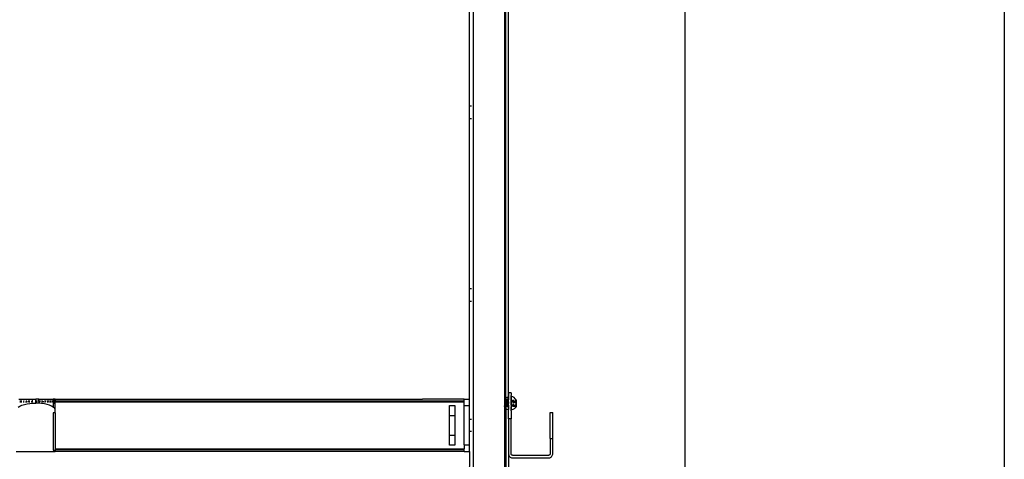
# Model space of a CAD drawing. Units: millimetres. Extents: x -5011 to 3411, y -4577 to 4122.
# Drawn here: x 2656 to 3411, y -2393 to -2056 of the extents above; entities that cross this region are included whole.
import ezdxf

# ---------------------------------------------------------------- set-up
doc = ezdxf.new("R2010")
doc.units = ezdxf.units.MM
doc.dimstyles.get("Standard").update_dxf_attribs({"dimtxt": 30, "dimasz": 0.18, "dimexe": 0.18, "dimexo": 0.0625, "dimgap": 0.09, "dimtad": 0, "dimtih": 1, "dimtoh": 1, "dimdec": 0, "dimzin": 0, "dimdsep": 46, "dimtxsty": 'Standard', "dimcen": 0.09, "dimadec": 0, "dimazin": 0, "dimtfac": 1, "dimtdec": 4, "dimtofl": 0, "dimtmove": 0, "dimatfit": 3, "dimfxl": 1, "dimtolj": 1, "dimtzin": 0, "dimarcsym": 0})

# ---------------------------------------------------------------- blocks, each defined once
blk = doc.blocks.new('*D18')
at = {"color": 0, "lineweight": -2}
for p, q in [((3057.35, -1064.75), (3166.65, -1064.75)), ((3166.47, -1064.93), (3166.47, -1950.65)), ((3166.47, -2866.54), (3166.47, -1980.83)), ((3062.56, -2866.72), (3166.65, -2866.72))]:
    blk.add_line(p, q, dxfattribs=at)
at = {"color": 0}
for points in [[(3166.5, -1064.93), (3166.44, -1064.93), (3166.47, -1064.75)], [(3166.44, -2866.54), (3166.5, -2866.54), (3166.47, -2866.72)]]:
    blk.add_solid(points, dxfattribs=at)
at = {"layer": 'Defpoints', "color": 0}
for p in [(3057.29, -1064.75), (3062.5, -2866.72), (3166.47, -2866.72)]:
    blk.add_point(p, dxfattribs=at)
at = {"color": 0, "insert": (3166.47, -1965.74), "char_height": 30, "attachment_point": 5}
blk.add_mtext('\\A1;\\A1;\\P', dxfattribs=at)

msp = doc.modelspace()

# ---------------------------------------------------------------- linework, layer by layer
for p, q in [((3003.93, -1065.41), (3003.93, -2734.41)), ((3027.93, -1065.41), (3027.99, -2347.44)), ((3028.92, -1065.41), (3028.68, -2347.98)), ((3030.93, -1065.41), (3030.68, -2347.98)), ((3000.97, -2122.41), (3000.93, -2047.41)), ((3000.97, -2122.41), (3001.26, -2122.41)), ((3000.97, -2132.41), (3000.97, -2122.41)), ((3001.5, -2122.41), (3001.81, -2122.41)), ((3002.17, -2122.41), (3002.57, -2122.41)), ((3001.26, -2132.41), (3000.97, -2132.41)), ((3000.97, -2262.41), (3000.97, -2132.41)), ((3001.81, -2132.41), (3001.5, -2132.41)), ((3002.57, -2132.41), (3002.17, -2132.41)), ((3000.97, -2262.41), (3001.26, -2262.41)), ((3000.97, -2272.41), (3000.97, -2262.41)), ((3001.5, -2262.41), (3001.81, -2262.41)), ((3002.17, -2262.41), (3002.57, -2262.41)), ((3000.93, -2347.41), (3000.97, -2272.41)), ((3001.26, -2272.41), (3000.97, -2272.41)), ((3001.81, -2272.41), (3001.5, -2272.41)), ((3002.57, -2272.41), (3002.17, -2272.41)), ((2655.43, -2347.41), (2668.43, -2347.41)), ((2665.93, -2348.61), (2665.93, -2347.66)), ((2668.43, -2348.61), (2668.43, -2347.41)), ((2670.93, -2347.41), (2668.43, -2347.41)), ((2670.93, -2348.61), (2670.93, -2347.41)), ((2670.93, -2347.41), (2681.43, -2347.41)), ((2681.66, -2347.43), (2681.43, -2347.41)), ((2681.43, -2347.41), (2681.43, -2348.69)), ((2681.66, -2347.43), (2681.8, -2347.41)), ((2681.79, -2347.45), (2681.66, -2347.43)), ((2681.79, -2347.45), (2681.88, -2347.47)), ((2683.43, -2347.41), (2681.8, -2347.41)), ((2681.93, -2347.48), (2681.88, -2347.47)), ((2682.05, -2347.51), (2681.93, -2347.48)), ((2682.05, -2347.51), (2682.1, -2347.53)), ((2682.17, -2347.56), (2682.1, -2347.53)), ((2682.21, -2347.57), (2682.17, -2347.56)), ((2682.27, -2347.6), (2682.21, -2347.57)), ((2682.29, -2347.61), (2682.27, -2347.6)), ((2682.29, -2347.61), (2682.34, -2347.63)), ((2682.34, -2347.63), (2682.4, -2347.67)), ((2682.4, -2347.67), (2964.93, -2347.41)), ((2682.4, -2347.67), (2682.48, -2347.72)), ((2682.48, -2347.72), (2682.58, -2347.78)), ((2682.58, -2347.78), (2682.6, -2347.8)), ((2682.64, -2347.83), (2682.6, -2347.8)), ((2682.64, -2347.83), (2682.7, -2347.88)), ((2682.8, -2347.96), (2682.7, -2347.88)), ((2682.88, -2348.03), (2682.8, -2347.96)), ((2682.91, -2348.07), (2682.88, -2348.03)), ((2682.93, -2348.09), (2682.91, -2348.07)), ((2683.43, -2347.41), (2683.28, -2348.64)), ((2683.43, -2347.41), (2964.93, -2347.41)), ((2996.93, -2347.41), (2964.93, -2347.41)), ((2996.93, -2347.41), (3000.93, -2347.41)), ((2996.93, -2348.62), (2996.93, -2347.41)), ((3000.93, -2352.41), (3000.93, -2347.41)), ((3027.96, -2347.42), (3027.93, -2347.48)), ((3027.93, -2347.51), (3027.93, -2347.48)), ((3027.96, -2347.42), (3027.99, -2347.44)), ((3027.99, -2348.03), (3027.96, -2348.43)), ((3028.08, -2347.42), (3027.99, -2347.44)), ((3027.99, -2347.44), (3028.02, -2347.58)), ((3028.05, -2347.82), (3027.99, -2348.03)), ((3028.05, -2347.51), (3028.02, -2347.58)), ((3028.02, -2347.58), (3028.03, -2347.65)), ((3028.03, -2347.65), (3028.02, -2347.72)), ((3028.02, -2347.72), (3028.05, -2347.82)), ((3028.08, -2347.42), (3028.05, -2347.51)), ((3028.05, -2347.82), (3028.08, -2348.16)), ((3028.12, -2347.44), (3028.08, -2347.42)), ((3028.15, -2347.58), (3028.12, -2347.44)), ((3028.18, -2347.82), (3028.15, -2347.58)), ((3028.15, -2347.58), (3028.2, -2347.6)), ((3028.21, -2348.16), (3028.18, -2347.82)), ((3028.3, -2347.78), (3028.2, -2347.6)), ((3028.4, -2347.96), (3028.3, -2347.78)), ((3028.34, -2348.2), (3028.37, -2348.04)), ((3028.37, -2348.04), (3028.4, -2347.96)), ((3028.4, -2347.96), (3028.43, -2347.98)), ((3028.49, -2347.96), (3028.43, -2347.98)), ((3028.43, -2347.98), (3028.46, -2348.09)), ((3028.46, -2348.09), (3028.49, -2348.29)), ((3028.57, -2347.96), (3028.49, -2347.96)), ((3028.65, -2347.96), (3028.57, -2347.96)), ((3028.59, -2348.2), (3028.62, -2348.04)), ((3028.62, -2348.04), (3028.65, -2347.96)), ((3028.76, -2347.78), (3028.65, -2347.96)), ((3028.65, -2347.96), (3028.68, -2347.98)), ((3028.68, -2347.98), (3028.71, -2348.09)), ((3028.71, -2348.09), (3028.74, -2348.29)), ((3028.87, -2347.6), (3028.76, -2347.78)), ((3028.83, -2348.43), (3028.87, -2348.03)), ((3028.93, -2347.51), (3028.87, -2347.6)), ((3028.87, -2348.03), (3028.9, -2347.72)), ((3028.9, -2347.72), (3028.93, -2347.62)), ((3028.93, -2348.26), (3028.9, -2347.72)), ((3028.93, -2345.66), (3029.29, -2345.66)), ((3028.93, -2345.66), (3028.93, -2347.06)), ((3028.96, -2347.42), (3028.93, -2347.06)), ((3028.93, -2347.48), (3028.96, -2347.42)), ((3028.93, -2347.51), (3028.93, -2347.48)), ((3028.93, -2347.62), (3028.93, -2347.51)), ((3028.99, -2348.03), (3028.93, -2348.26)), ((3028.96, -2347.42), (3028.99, -2347.44)), ((3029.08, -2347.42), (3028.99, -2347.44)), ((3028.99, -2347.44), (3029.02, -2347.58)), ((3029.05, -2347.82), (3028.99, -2348.03)), ((3029.05, -2347.51), (3029.02, -2347.58)), ((3029.02, -2347.58), (3029.03, -2347.65)), ((3029.03, -2347.65), (3029.02, -2347.72)), ((3029.02, -2347.72), (3029.05, -2347.82)), ((3029.08, -2347.42), (3029.05, -2347.51)), ((3029.05, -2347.82), (3029.08, -2348.16)), ((3029.12, -2347.44), (3029.08, -2347.42)), ((3029.15, -2347.58), (3029.12, -2347.44)), ((3029.18, -2347.82), (3029.15, -2347.58)), ((3029.15, -2347.58), (3029.2, -2347.6)), ((3029.21, -2348.16), (3029.18, -2347.82)), ((3029.29, -2347.75), (3029.2, -2347.6)), ((3029.69, -2345.66), (3030.93, -2345.66)), ((3029.76, -2347.78), (3029.69, -2347.89)), ((3029.69, -2348.03), (3029.71, -2348.09)), ((3029.71, -2348.09), (3029.74, -2348.29)), ((3029.87, -2347.6), (3029.76, -2347.78)), ((3029.83, -2348.43), (3029.87, -2348.03)), ((3029.93, -2347.51), (3029.87, -2347.6)), ((3029.87, -2348.03), (3029.9, -2347.72)), ((3029.9, -2347.72), (3029.93, -2347.51)), ((3029.93, -2347.51), (3029.96, -2347.42)), ((3029.96, -2347.42), (3029.99, -2347.44)), ((3029.99, -2348.03), (3029.96, -2348.43)), ((3030.08, -2347.42), (3029.99, -2347.44)), ((3029.99, -2347.44), (3030.02, -2347.58)), ((3030.05, -2347.82), (3029.99, -2348.03)), ((3030.05, -2347.51), (3030.02, -2347.58)), ((3030.02, -2347.58), (3030.03, -2347.65)), ((3030.03, -2347.65), (3030.02, -2347.72)), ((3030.02, -2347.72), (3030.05, -2347.82)), ((3030.08, -2347.42), (3030.05, -2347.51)), ((3030.05, -2347.82), (3030.08, -2348.16)), ((3030.12, -2347.44), (3030.08, -2347.42)), ((3030.15, -2347.58), (3030.12, -2347.44)), ((3030.18, -2347.82), (3030.15, -2347.58)), ((3030.15, -2347.58), (3030.2, -2347.6)), ((3030.21, -2348.16), (3030.18, -2347.82)), ((3030.3, -2347.78), (3030.2, -2347.6)), ((3030.4, -2347.96), (3030.3, -2347.78)), ((3030.34, -2348.2), (3030.37, -2348.04)), ((3030.37, -2348.04), (3030.4, -2347.96)), ((3030.4, -2347.96), (3030.43, -2347.98)), ((3030.49, -2347.96), (3030.43, -2347.98)), ((3030.43, -2347.98), (3030.46, -2348.09)), ((3030.46, -2348.09), (3030.49, -2348.29)), ((3030.57, -2347.96), (3030.49, -2347.96)), ((3030.65, -2347.96), (3030.57, -2347.96)), ((3030.59, -2348.2), (3030.62, -2348.04)), ((3030.62, -2348.04), (3030.65, -2347.96)), ((3030.76, -2347.78), (3030.65, -2347.96)), ((3030.65, -2347.96), (3030.68, -2347.98)), ((3030.68, -2347.98), (3030.71, -2348.09)), ((3030.71, -2348.09), (3030.74, -2348.29)), ((3030.87, -2347.6), (3030.76, -2347.78)), ((3030.83, -2348.43), (3030.87, -2348.03)), ((3030.93, -2347.58), (3030.87, -2347.6)), ((3030.87, -2347.6), (3030.9, -2347.72)), ((3030.87, -2348.03), (3030.9, -2347.72)), ((3030.93, -2347.62), (3030.9, -2347.72)), ((3030.9, -2347.72), (3030.93, -2347.94)), ((3032.93, -2342.41), (3030.93, -2342.41)), ((3030.93, -2342.41), (3030.93, -2345.66)), ((3030.93, -2345.66), (3030.93, -2347.58)), ((3030.93, -2347.58), (3030.93, -2347.62)), ((3030.93, -2349.33), (3030.93, -2347.94)), ((3032.93, -2342.41), (3032.93, -2344.59)), ((3032.98, -2345.2), (3032.93, -2344.59)), ((3032.94, -2345.24), (3032.93, -2345.29)), ((3032.93, -2345.29), (3032.93, -2348.83)), ((3032.98, -2345.2), (3032.94, -2345.24)), ((3033.02, -2345.19), (3032.98, -2345.2)), ((3033.05, -2345.2), (3033.02, -2345.19)), ((3034.21, -2345.56), (3033.05, -2345.2)), ((3033.05, -2349.09), (3033.05, -2345.31)), ((3035.27, -2346.15), (3034.21, -2345.56)), ((3036.19, -2346.95), (3035.27, -2346.15)), ((3036.93, -2347.93), (3036.19, -2346.95)), ((3036.93, -2348.19), (3036.93, -2347.93)), ((2654.97, -2353.52), (2656.23, -2352.74)), ((2656.23, -2352.74), (2657.83, -2352.04)), ((2656.27, -2349.41), (2657.83, -2349.41)), ((2656.28, -2348.61), (2657.83, -2348.61)), ((2657.83, -2349.01), (2656.28, -2349.01)), ((2657.83, -2352.04), (2659.72, -2351.45)), ((2658.84, -2349.41), (2659.67, -2349.41)), ((2659.66, -2349.01), (2659, -2349.01)), ((2659.15, -2348.61), (2659.65, -2348.61)), ((2659.72, -2351.45), (2661.81, -2350.98)), ((2660.68, -2349.41), (2661.73, -2349.41)), ((2661.71, -2349.01), (2660.87, -2349.01)), ((2661.06, -2348.61), (2661.69, -2348.61)), ((2661.81, -2350.98), (2664.03, -2350.66)), ((2662.06, -2349.01), (2663.91, -2349.01)), ((2662.51, -2348.61), (2663.88, -2348.61)), ((2663.1, -2349.41), (2663.94, -2349.41)), ((2664.03, -2350.66), (2666.26, -2350.47)), ((2664.82, -2349.41), (2666.2, -2349.41)), ((2664.91, -2349.01), (2665.93, -2349.01)), ((2665.32, -2348.61), (2665.93, -2348.61)), ((2665.93, -2348.61), (2666.15, -2348.61)), ((2665.93, -2349.01), (2665.93, -2348.61)), ((2665.93, -2349.01), (2666.18, -2349.01)), ((2666.26, -2350.47), (2668.43, -2350.41)), ((2668.43, -2348.61), (2669.84, -2348.61)), ((2668.43, -2349.01), (2668.43, -2348.61)), ((2668.43, -2349.41), (2668.43, -2349.01)), ((2669.53, -2349.01), (2668.43, -2349.01)), ((2668.43, -2349.41), (2669.22, -2349.41)), ((2668.43, -2350.41), (2668.43, -2349.41)), ((2670.61, -2350.47), (2668.43, -2350.41)), ((2672.84, -2350.66), (2670.61, -2350.47)), ((2670.67, -2349.41), (2671.46, -2349.41)), ((2670.93, -2349.01), (2670.69, -2349.01)), ((2670.71, -2348.61), (2670.93, -2348.61)), ((2670.93, -2348.61), (2672.1, -2348.61)), ((2670.93, -2349.01), (2670.93, -2348.61)), ((2672.09, -2349.01), (2670.93, -2349.01)), ((2675.05, -2350.98), (2672.84, -2350.66)), ((2672.93, -2349.41), (2674.18, -2349.41)), ((2673.96, -2349.01), (2672.96, -2349.01)), ((2672.98, -2348.61), (2673.74, -2348.61)), ((2674.13, -2349.01), (2674.77, -2349.01)), ((2677.15, -2351.45), (2675.05, -2350.98)), ((2675.14, -2349.41), (2676.02, -2349.41)), ((2676.26, -2349.01), (2675.16, -2349.01)), ((2675.18, -2348.61), (2676.51, -2348.61)), ((2679.04, -2352.04), (2677.15, -2351.45)), ((2677.2, -2349.41), (2678.1, -2349.41)), ((2678.29, -2349.01), (2677.21, -2349.01)), ((2677.22, -2348.61), (2678.48, -2348.61)), ((2679.04, -2348.61), (2680.58, -2348.61)), ((2679.04, -2349.01), (2680.59, -2349.01)), ((2679.04, -2349.41), (2680.6, -2349.41)), ((2680.64, -2352.74), (2679.04, -2352.04)), ((2681.83, -2353.48), (2680.64, -2352.74)), ((2681.15, -2349.01), (2681.45, -2349.02)), ((2681.36, -2349.41), (2681.83, -2349.38)), ((2681.45, -2349.02), (2681.43, -2348.69)), ((2681.45, -2349.02), (2681.49, -2349.02)), ((2681.45, -2349.02), (2681.52, -2349.03)), ((2681.49, -2349.02), (2681.55, -2349.03)), ((2681.52, -2349.03), (2681.49, -2349.02)), ((2681.55, -2349.03), (2681.52, -2349.03)), ((2681.54, -2348.61), (2682.71, -2348.61)), ((2681.55, -2349.03), (2681.61, -2349.06)), ((2681.61, -2349.06), (2681.66, -2349.09)), ((2681.64, -2349.08), (2681.61, -2349.06)), ((2681.66, -2349.09), (2681.64, -2349.08)), ((2681.66, -2349.09), (2681.71, -2349.13)), ((2681.71, -2349.13), (2681.74, -2349.15)), ((2681.76, -2349.18), (2681.71, -2349.13)), ((2681.74, -2349.15), (2681.76, -2349.18)), ((2681.76, -2349.18), (2681.78, -2349.21)), ((2681.78, -2349.21), (2681.8, -2349.24)), ((2681.81, -2349.28), (2681.78, -2349.21)), ((2681.8, -2349.24), (2681.81, -2349.28)), ((2681.82, -2349.31), (2681.8, -2349.24)), ((2681.81, -2349.28), (2681.82, -2349.31)), ((2681.83, -2349.35), (2681.81, -2349.28)), ((2681.82, -2349.31), (2681.83, -2349.35)), ((2681.83, -2349.38), (2681.82, -2349.31)), ((2681.83, -2349.35), (2681.83, -2349.38)), ((2681.83, -2349.41), (2681.83, -2349.35)), ((2681.83, -2349.38), (2681.83, -2349.41)), ((2681.83, -2349.38), (2682.15, -2349.41)), ((2681.83, -2349.41), (2682.15, -2349.41)), ((2681.83, -2349.41), (2681.83, -2350.39)), ((2681.83, -2350.39), (2682.73, -2350.39)), ((2681.83, -2350.39), (2681.83, -2353.48)), ((2681.89, -2353.52), (2681.83, -2353.48)), ((2682.77, -2354.33), (2681.89, -2353.52)), ((2682.15, -2349.41), (2682.72, -2349.41)), ((2682.71, -2348.31), (2682.54, -2348.46)), ((2683.27, -2355.16), (2682.77, -2354.33)), ((2683.05, -2348.24), (2682.95, -2348.11)), ((2683.04, -2350.39), (2683.43, -2350.39)), ((2683.15, -2348.38), (2683.05, -2348.24)), ((2683.11, -2349.41), (2683.43, -2349.41)), ((2683.18, -2348.45), (2683.15, -2348.38)), ((2683.17, -2348.61), (2683.28, -2348.64)), ((2683.21, -2348.51), (2683.18, -2348.45)), ((2683.21, -2348.51), (2683.23, -2348.55)), ((2683.26, -2348.61), (2683.23, -2348.55)), ((2683.28, -2348.64), (2683.26, -2348.61)), ((2683.43, -2355.96), (2683.27, -2355.16)), ((2683.28, -2348.64), (2683.41, -2348.61)), ((2683.29, -2348.68), (2683.28, -2348.64)), ((2683.29, -2348.68), (2683.31, -2348.73)), ((2683.31, -2348.73), (2683.33, -2348.8)), ((2683.33, -2348.8), (2683.35, -2348.85)), ((2683.35, -2348.85), (2683.39, -2349.01)), ((2683.39, -2349.01), (2683.4, -2349.1)), ((2683.42, -2349.2), (2683.4, -2349.1)), ((2683.41, -2348.61), (2996.93, -2348.62)), ((2683.43, -2349.41), (2683.42, -2349.2)), ((2683.43, -2350.39), (2683.43, -2349.41)), ((2683.43, -2349.41), (2996.93, -2349.41)), ((2683.43, -2355.96), (2683.43, -2350.39)), ((2985.63, -2352.26), (2989.93, -2352.26)), ((2985.63, -2359.76), (2985.63, -2352.26)), ((2989.93, -2352.26), (2989.93, -2359.76)), ((2996.93, -2349.41), (2996.93, -2348.62)), ((2996.93, -2352.41), (2996.93, -2349.41)), ((3000.93, -2352.41), (2996.93, -2352.41)), ((2996.93, -2382.41), (2996.93, -2352.41)), ((3000.97, -2362.66), (3000.93, -2352.41)), ((3027.96, -2348.43), (3027.93, -2348.9)), ((3027.93, -2348.9), (3027.93, -2350.75)), ((3027.93, -2350.75), (3027.96, -2351.22)), ((3027.93, -2352.87), (3027.96, -2352.74)), ((3027.99, -2352.87), (3027.93, -2352.87)), ((3027.93, -2352.87), (3027.93, -2734.41)), ((3027.96, -2351.22), (3027.99, -2351.65)), ((3027.96, -2352.74), (3027.99, -2352.54)), ((3027.99, -2351.65), (3028.05, -2351.9)), ((3027.99, -2352.54), (3028.02, -2352.26)), ((3028.07, -2352.87), (3027.99, -2352.87)), ((3028.05, -2351.9), (3028.02, -2352.04)), ((3028.02, -2352.04), (3028.03, -2352.15)), ((3028.03, -2352.15), (3028.02, -2352.26)), ((3028.02, -2352.26), (3028.05, -2352.37)), ((3028.05, -2351.9), (3028.09, -2351.49)), ((3028.05, -2352.37), (3028.09, -2352.63)), ((3028.15, -2352.87), (3028.07, -2352.87)), ((3028.08, -2348.16), (3028.12, -2348.6)), ((3028.09, -2351.49), (3028.12, -2351.04)), ((3028.09, -2352.63), (3028.12, -2352.79)), ((3028.12, -2348.6), (3028.15, -2349.11)), ((3028.12, -2351.04), (3028.15, -2350.57)), ((3028.12, -2352.79), (3028.15, -2352.87)), ((3028.15, -2349.11), (3028.21, -2349.61)), ((3028.15, -2350.57), (3028.21, -2350.23)), ((3028.15, -2352.87), (3028.18, -2352.85)), ((3028.26, -2353.05), (3028.15, -2352.87)), ((3028.21, -2349.61), (3028.18, -2349.65)), ((3028.18, -2349.65), (3028.19, -2349.89)), ((3028.3, -2349.65), (3028.18, -2349.65)), ((3028.19, -2349.89), (3028.18, -2350.08)), ((3028.18, -2350.08), (3028.21, -2350.23)), ((3028.18, -2352.85), (3028.21, -2352.74)), ((3028.24, -2348.6), (3028.21, -2348.16)), ((3028.21, -2349.61), (3028.24, -2349.18)), ((3028.21, -2350.23), (3028.24, -2350.82)), ((3028.21, -2352.74), (3028.24, -2352.54)), ((3028.27, -2348.79), (3028.24, -2348.6)), ((3028.24, -2349.18), (3028.27, -2349.11)), ((3028.3, -2349.65), (3028.24, -2349.18)), ((3028.24, -2350.82), (3028.27, -2351.4)), ((3028.24, -2352.54), (3028.27, -2352.26)), ((3028.26, -2348.92), (3028.27, -2348.79)), ((3028.27, -2349.11), (3028.26, -2348.92)), ((3028.37, -2353.23), (3028.26, -2353.05)), ((3028.27, -2348.79), (3028.3, -2348.46)), ((3028.27, -2351.4), (3028.3, -2351.93)), ((3028.27, -2352.26), (3028.3, -2351.93)), ((3028.3, -2348.46), (3028.34, -2348.2)), ((3028.33, -2350.23), (3028.3, -2349.65)), ((3028.3, -2351.93), (3028.34, -2351.49)), ((3028.3, -2351.93), (3028.33, -2352.4)), ((3028.4, -2350.57), (3028.33, -2350.23)), ((3028.33, -2352.4), (3028.37, -2352.8)), ((3028.34, -2351.49), (3028.37, -2351.04)), ((3028.37, -2350.82), (3028.4, -2350.57)), ((3028.37, -2350.94), (3028.37, -2350.82)), ((3028.37, -2351.04), (3028.37, -2350.94)), ((3028.4, -2351.4), (3028.37, -2351.04)), ((3028.37, -2352.8), (3028.4, -2353.11)), ((3028.43, -2353.32), (3028.37, -2353.23)), ((3028.4, -2350.57), (3028.43, -2350.08)), ((3028.43, -2351.93), (3028.4, -2351.4)), ((3028.4, -2353.11), (3028.43, -2353.32)), ((3028.43, -2350.08), (3028.46, -2349.61)), ((3028.46, -2352.4), (3028.43, -2351.93)), ((3028.43, -2353.32), (3028.46, -2353.41)), ((3028.46, -2349.61), (3028.49, -2349.18)), ((3028.49, -2352.8), (3028.46, -2352.4)), ((3028.46, -2353.41), (3028.49, -2353.39)), ((3028.49, -2348.29), (3028.52, -2348.57)), ((3028.49, -2349.18), (3028.55, -2348.93)), ((3028.55, -2353.01), (3028.49, -2352.8)), ((3028.49, -2353.39), (3028.52, -2353.25)), ((3028.58, -2353.41), (3028.49, -2353.39)), ((3028.52, -2348.57), (3028.55, -2348.46)), ((3028.53, -2348.68), (3028.52, -2348.57)), ((3028.52, -2348.79), (3028.53, -2348.68)), ((3028.55, -2348.93), (3028.52, -2348.79)), ((3028.52, -2353.11), (3028.55, -2353.01)), ((3028.53, -2353.18), (3028.52, -2353.11)), ((3028.52, -2353.25), (3028.53, -2353.18)), ((3028.55, -2353.32), (3028.52, -2353.25)), ((3028.55, -2348.46), (3028.59, -2348.2)), ((3028.55, -2348.93), (3028.59, -2349.34)), ((3028.55, -2353.01), (3028.58, -2352.66)), ((3028.58, -2353.41), (3028.55, -2353.32)), ((3028.58, -2352.66), (3028.62, -2352.23)), ((3028.62, -2353.39), (3028.58, -2353.41)), ((3028.59, -2349.34), (3028.62, -2349.79)), ((3028.62, -2349.79), (3028.65, -2350.26)), ((3028.62, -2352.23), (3028.65, -2351.72)), ((3028.65, -2353.25), (3028.62, -2353.39)), ((3028.65, -2350.26), (3028.71, -2350.6)), ((3028.65, -2351.72), (3028.71, -2351.22)), ((3028.68, -2353.01), (3028.65, -2353.25)), ((3028.65, -2353.25), (3028.7, -2353.23)), ((3028.68, -2350.75), (3028.71, -2350.6)), ((3028.69, -2350.94), (3028.68, -2350.75)), ((3028.68, -2351.18), (3028.69, -2350.94)), ((3028.71, -2351.22), (3028.68, -2351.18)), ((3028.71, -2352.66), (3028.68, -2353.01)), ((3028.8, -2353.05), (3028.7, -2353.23)), ((3028.71, -2350.6), (3028.74, -2350.01)), ((3028.71, -2351.22), (3028.8, -2351.18)), ((3028.71, -2351.22), (3028.74, -2351.65)), ((3028.74, -2352.23), (3028.71, -2352.66)), ((3028.74, -2348.29), (3028.77, -2348.57)), ((3028.74, -2350.01), (3028.77, -2349.43)), ((3028.74, -2350.01), (3028.8, -2351.18)), ((3028.8, -2351.18), (3028.74, -2351.65)), ((3028.74, -2351.65), (3028.77, -2351.72)), ((3028.77, -2352.04), (3028.74, -2352.23)), ((3028.77, -2351.72), (3028.76, -2351.91)), ((3028.76, -2351.91), (3028.77, -2352.04)), ((3028.77, -2348.57), (3028.8, -2348.9)), ((3028.77, -2349.43), (3028.8, -2348.9)), ((3028.77, -2352.04), (3028.8, -2352.37)), ((3028.8, -2348.9), (3028.83, -2348.43)), ((3028.8, -2348.9), (3028.84, -2349.34)), ((3028.83, -2350.6), (3028.8, -2351.18)), ((3028.8, -2352.37), (3028.84, -2352.63)), ((3028.9, -2352.87), (3028.8, -2353.05)), ((3028.9, -2350.26), (3028.83, -2350.6)), ((3028.84, -2349.34), (3028.87, -2349.79)), ((3028.84, -2352.63), (3028.87, -2352.79)), ((3028.9, -2349.43), (3028.87, -2349.79)), ((3028.87, -2349.79), (3028.93, -2349.67)), ((3028.87, -2349.79), (3028.87, -2349.89)), ((3028.87, -2349.89), (3028.87, -2350.01)), ((3028.87, -2350.01), (3028.9, -2350.26)), ((3028.87, -2352.79), (3028.93, -2352.57)), ((3028.87, -2352.79), (3028.9, -2352.87)), ((3028.9, -2349.43), (3028.93, -2348.95)), ((3028.93, -2349.67), (3028.9, -2349.43)), ((3028.93, -2350.41), (3028.9, -2350.26)), ((3028.9, -2352.87), (3028.93, -2352.85)), ((3028.93, -2353.21), (3028.9, -2352.87)), ((3028.93, -2348.26), (3028.96, -2348.43)), ((3028.96, -2348.43), (3028.93, -2348.9)), ((3028.93, -2348.95), (3028.93, -2348.9)), ((3028.93, -2350.7), (3028.93, -2350.41)), ((3028.93, -2350.7), (3028.93, -2350.75)), ((3028.93, -2350.75), (3028.93, -2351.16)), ((3028.96, -2351.22), (3028.93, -2351.16)), ((3028.93, -2351.88), (3028.96, -2351.22)), ((3028.93, -2352.57), (3028.93, -2351.88)), ((3028.93, -2352.85), (3028.96, -2352.74)), ((3028.99, -2352.87), (3028.93, -2352.85)), ((3028.93, -2353.21), (3028.93, -2355.16)), ((3029.29, -2355.16), (3028.93, -2355.16)), ((3028.93, -2355.16), (3028.93, -2629.66)), ((3028.96, -2351.22), (3028.99, -2351.65)), ((3028.96, -2352.74), (3028.99, -2352.54)), ((3028.99, -2351.65), (3029.05, -2351.9)), ((3028.99, -2352.54), (3029.02, -2352.26)), ((3029.07, -2352.87), (3028.99, -2352.87)), ((3029.05, -2351.9), (3029.02, -2352.04)), ((3029.02, -2352.04), (3029.03, -2352.15)), ((3029.03, -2352.15), (3029.02, -2352.26)), ((3029.02, -2352.26), (3029.05, -2352.37)), ((3029.05, -2351.9), (3029.09, -2351.49)), ((3029.05, -2352.37), (3029.09, -2352.63)), ((3029.15, -2352.87), (3029.07, -2352.87)), ((3029.08, -2348.16), (3029.12, -2348.6)), ((3029.09, -2351.49), (3029.12, -2351.04)), ((3029.09, -2352.63), (3029.12, -2352.79)), ((3029.12, -2348.6), (3029.15, -2349.11)), ((3029.12, -2351.04), (3029.15, -2350.57)), ((3029.12, -2352.79), (3029.15, -2352.87)), ((3029.15, -2349.11), (3029.21, -2349.61)), ((3029.15, -2350.57), (3029.21, -2350.23)), ((3029.15, -2352.87), (3029.18, -2352.85)), ((3029.26, -2353.05), (3029.15, -2352.87)), ((3029.21, -2349.61), (3029.18, -2349.65)), ((3029.18, -2349.65), (3029.19, -2349.89)), ((3029.18, -2350.08), (3029.19, -2349.89)), ((3029.18, -2350.08), (3029.21, -2350.23)), ((3029.18, -2352.85), (3029.21, -2352.74)), ((3029.24, -2348.6), (3029.21, -2348.16)), ((3029.21, -2349.61), (3029.24, -2349.18)), ((3029.29, -2349.65), (3029.21, -2349.61)), ((3029.21, -2350.23), (3029.24, -2350.82)), ((3029.21, -2352.74), (3029.24, -2352.54)), ((3029.27, -2348.79), (3029.24, -2348.6)), ((3029.24, -2349.18), (3029.27, -2349.11)), ((3029.29, -2349.42), (3029.24, -2349.18)), ((3029.24, -2350.82), (3029.27, -2351.4)), ((3029.24, -2352.54), (3029.27, -2352.26)), ((3029.26, -2348.92), (3029.27, -2348.79)), ((3029.27, -2349.11), (3029.26, -2348.92)), ((3029.29, -2353.1), (3029.26, -2353.05)), ((3029.27, -2348.79), (3029.29, -2348.59)), ((3029.27, -2351.4), (3029.29, -2351.7)), ((3029.27, -2352.26), (3029.29, -2352.05)), ((3029.69, -2350.92), (3029.71, -2350.6)), ((3029.69, -2350.92), (3029.69, -2351.18)), ((3029.69, -2351.18), (3029.8, -2351.18)), ((3029.69, -2351.18), (3029.71, -2351.22)), ((3029.71, -2352.66), (3029.69, -2352.86)), ((3030.93, -2355.16), (3029.69, -2355.16)), ((3029.8, -2353.05), (3029.7, -2353.23)), ((3029.71, -2350.6), (3029.74, -2350.01)), ((3029.71, -2351.22), (3029.74, -2351.65)), ((3029.74, -2352.23), (3029.71, -2352.66)), ((3029.74, -2348.29), (3029.77, -2348.57)), ((3029.74, -2350.01), (3029.77, -2349.43)), ((3029.8, -2351.18), (3029.74, -2351.65)), ((3029.74, -2351.65), (3029.77, -2351.72)), ((3029.77, -2352.04), (3029.74, -2352.23)), ((3029.77, -2351.72), (3029.76, -2351.91)), ((3029.76, -2351.91), (3029.77, -2352.04)), ((3029.77, -2348.57), (3029.8, -2348.9)), ((3029.77, -2349.43), (3029.8, -2348.9)), ((3029.77, -2352.04), (3029.8, -2352.37)), ((3029.8, -2348.9), (3029.83, -2348.43)), ((3029.8, -2348.9), (3029.84, -2349.34)), ((3029.83, -2350.6), (3029.8, -2351.18)), ((3029.8, -2352.37), (3029.84, -2352.63)), ((3029.9, -2352.87), (3029.8, -2353.05)), ((3029.9, -2350.26), (3029.83, -2350.6)), ((3029.84, -2349.34), (3029.87, -2349.79)), ((3029.84, -2352.63), (3029.87, -2352.79)), ((3029.9, -2349.43), (3029.87, -2349.79)), ((3029.87, -2349.79), (3029.87, -2349.89)), ((3029.87, -2349.89), (3029.87, -2350.01)), ((3029.87, -2350.01), (3029.9, -2350.26)), ((3029.87, -2352.79), (3029.9, -2352.87)), ((3029.93, -2348.9), (3029.9, -2349.43)), ((3029.9, -2350.26), (3029.93, -2350.75)), ((3029.9, -2352.87), (3029.93, -2352.85)), ((3029.96, -2348.43), (3029.93, -2348.9)), ((3029.93, -2350.75), (3029.96, -2351.22)), ((3029.93, -2352.85), (3029.96, -2352.74)), ((3029.99, -2352.87), (3029.93, -2352.85)), ((3029.96, -2351.22), (3029.99, -2351.65)), ((3029.96, -2352.74), (3029.99, -2352.54)), ((3029.99, -2351.65), (3030.05, -2351.9)), ((3029.99, -2352.54), (3030.02, -2352.26)), ((3030.07, -2352.87), (3029.99, -2352.87)), ((3030.05, -2351.9), (3030.02, -2352.04)), ((3030.02, -2352.04), (3030.03, -2352.15)), ((3030.03, -2352.15), (3030.02, -2352.26)), ((3030.02, -2352.26), (3030.05, -2352.37)), ((3030.05, -2351.9), (3030.09, -2351.49)), ((3030.05, -2352.37), (3030.09, -2352.63)), ((3030.15, -2352.87), (3030.07, -2352.87)), ((3030.08, -2348.16), (3030.12, -2348.6)), ((3030.09, -2351.49), (3030.12, -2351.04)), ((3030.09, -2352.63), (3030.12, -2352.79)), ((3030.12, -2348.6), (3030.15, -2349.11)), ((3030.12, -2351.04), (3030.15, -2350.57)), ((3030.12, -2352.79), (3030.15, -2352.87)), ((3030.15, -2349.11), (3030.21, -2349.61)), ((3030.15, -2350.57), (3030.21, -2350.23)), ((3030.15, -2352.87), (3030.18, -2352.85)), ((3030.26, -2353.05), (3030.15, -2352.87)), ((3030.21, -2349.61), (3030.18, -2349.65)), ((3030.18, -2349.65), (3030.19, -2349.89)), ((3030.3, -2349.65), (3030.18, -2349.65)), ((3030.19, -2349.89), (3030.18, -2350.08)), ((3030.18, -2350.08), (3030.21, -2350.23)), ((3030.18, -2352.85), (3030.21, -2352.74)), ((3030.24, -2348.6), (3030.21, -2348.16)), ((3030.21, -2349.61), (3030.24, -2349.18)), ((3030.21, -2350.23), (3030.24, -2350.82)), ((3030.21, -2352.74), (3030.24, -2352.54)), ((3030.27, -2348.79), (3030.24, -2348.6)), ((3030.24, -2349.18), (3030.27, -2349.11)), ((3030.3, -2349.65), (3030.24, -2349.18)), ((3030.24, -2350.82), (3030.27, -2351.4)), ((3030.24, -2352.54), (3030.27, -2352.26)), ((3030.26, -2348.92), (3030.27, -2348.79)), ((3030.27, -2349.11), (3030.26, -2348.92)), ((3030.37, -2353.23), (3030.26, -2353.05)), ((3030.27, -2348.79), (3030.3, -2348.46)), ((3030.27, -2351.4), (3030.3, -2351.93)), ((3030.27, -2352.26), (3030.3, -2351.93)), ((3030.3, -2348.46), (3030.34, -2348.2)), ((3030.33, -2350.23), (3030.3, -2349.65)), ((3030.3, -2351.93), (3030.34, -2351.49)), ((3030.3, -2351.93), (3030.33, -2352.4)), ((3030.4, -2350.57), (3030.33, -2350.23)), ((3030.33, -2352.4), (3030.37, -2352.8)), ((3030.34, -2351.49), (3030.37, -2351.04)), ((3030.37, -2350.82), (3030.4, -2350.57)), ((3030.37, -2350.94), (3030.37, -2350.82)), ((3030.37, -2351.04), (3030.37, -2350.94)), ((3030.4, -2351.4), (3030.37, -2351.04)), ((3030.37, -2352.8), (3030.4, -2353.11)), ((3030.43, -2353.32), (3030.37, -2353.23)), ((3030.4, -2350.57), (3030.43, -2350.08)), ((3030.43, -2351.93), (3030.4, -2351.4)), ((3030.4, -2353.11), (3030.43, -2353.32)), ((3030.43, -2350.08), (3030.46, -2349.61)), ((3030.46, -2352.4), (3030.43, -2351.93)), ((3030.43, -2353.32), (3030.46, -2353.41)), ((3030.46, -2349.61), (3030.49, -2349.18)), ((3030.49, -2352.8), (3030.46, -2352.4)), ((3030.46, -2353.41), (3030.49, -2353.39)), ((3030.49, -2348.29), (3030.52, -2348.57)), ((3030.49, -2349.18), (3030.55, -2348.93)), ((3030.55, -2353.01), (3030.49, -2352.8)), ((3030.49, -2353.39), (3030.52, -2353.25)), ((3030.58, -2353.41), (3030.49, -2353.39)), ((3030.52, -2348.57), (3030.55, -2348.46)), ((3030.53, -2348.68), (3030.52, -2348.57)), ((3030.52, -2348.79), (3030.53, -2348.68)), ((3030.55, -2348.93), (3030.52, -2348.79)), ((3030.52, -2353.11), (3030.55, -2353.01)), ((3030.53, -2353.18), (3030.52, -2353.11)), ((3030.52, -2353.25), (3030.53, -2353.18)), ((3030.55, -2353.32), (3030.52, -2353.25)), ((3030.55, -2348.46), (3030.59, -2348.2)), ((3030.55, -2348.93), (3030.59, -2349.34)), ((3030.55, -2353.01), (3030.58, -2352.66)), ((3030.58, -2353.41), (3030.55, -2353.32)), ((3030.58, -2352.66), (3030.62, -2352.23)), ((3030.62, -2353.39), (3030.58, -2353.41)), ((3030.59, -2349.34), (3030.62, -2349.79)), ((3030.62, -2349.79), (3030.65, -2350.26)), ((3030.62, -2352.23), (3030.65, -2351.72)), ((3030.65, -2353.25), (3030.62, -2353.39)), ((3030.65, -2350.26), (3030.71, -2350.6)), ((3030.65, -2351.72), (3030.71, -2351.22)), ((3030.68, -2353.01), (3030.65, -2353.25)), ((3030.65, -2353.25), (3030.7, -2353.23)), ((3030.68, -2350.75), (3030.71, -2350.6)), ((3030.69, -2350.94), (3030.68, -2350.75)), ((3030.68, -2351.18), (3030.69, -2350.94)), ((3030.71, -2351.22), (3030.68, -2351.18)), ((3030.71, -2352.66), (3030.68, -2353.01)), ((3030.8, -2353.05), (3030.7, -2353.23)), ((3030.71, -2350.6), (3030.74, -2350.01)), ((3030.71, -2351.22), (3030.8, -2351.18)), ((3030.71, -2351.22), (3030.74, -2351.65)), ((3030.74, -2352.23), (3030.71, -2352.66)), ((3030.74, -2348.29), (3030.77, -2348.57)), ((3030.74, -2350.01), (3030.77, -2349.43)), ((3030.74, -2350.01), (3030.8, -2351.18)), ((3030.8, -2351.18), (3030.74, -2351.65)), ((3030.74, -2351.65), (3030.77, -2351.72)), ((3030.77, -2352.04), (3030.74, -2352.23)), ((3030.77, -2351.72), (3030.76, -2351.91)), ((3030.76, -2351.91), (3030.77, -2352.04)), ((3030.77, -2348.57), (3030.8, -2348.9)), ((3030.77, -2349.43), (3030.8, -2348.9)), ((3030.77, -2352.04), (3030.8, -2352.37)), ((3030.8, -2348.9), (3030.83, -2348.43)), ((3030.8, -2348.9), (3030.84, -2349.34)), ((3030.83, -2350.6), (3030.8, -2351.18)), ((3030.8, -2352.37), (3030.84, -2352.63)), ((3030.9, -2352.87), (3030.8, -2353.05)), ((3030.9, -2350.26), (3030.83, -2350.6)), ((3030.84, -2349.34), (3030.87, -2349.79)), ((3030.93, -2352), (3030.84, -2352.63)), ((3030.84, -2352.63), (3030.87, -2352.79)), ((3030.9, -2349.43), (3030.87, -2349.79)), ((3030.93, -2349.67), (3030.87, -2349.79)), ((3030.87, -2349.79), (3030.87, -2349.89)), ((3030.87, -2349.89), (3030.87, -2350.01)), ((3030.87, -2350.01), (3030.9, -2350.26)), ((3030.93, -2352.57), (3030.87, -2352.79)), ((3030.87, -2352.79), (3030.9, -2352.87)), ((3030.93, -2349.33), (3030.9, -2349.43)), ((3030.9, -2349.43), (3030.93, -2349.67)), ((3030.93, -2349.87), (3030.9, -2350.26)), ((3030.9, -2350.26), (3030.93, -2350.41)), ((3030.9, -2352.87), (3030.93, -2352.85)), ((3030.93, -2352.89), (3030.9, -2352.87)), ((3030.9, -2352.87), (3030.93, -2353.21)), ((3030.93, -2349.67), (3030.93, -2349.87)), ((3030.93, -2352), (3030.93, -2350.41)), ((3030.93, -2352), (3030.93, -2352.57)), ((3030.93, -2352.57), (3030.93, -2352.85)), ((3030.93, -2352.85), (3030.93, -2352.89)), ((3030.93, -2352.89), (3030.93, -2353.21)), ((3030.93, -2353.21), (3030.93, -2355.16)), ((3030.93, -2362.41), (3030.93, -2355.16)), ((3032.95, -2349.09), (3032.93, -2348.83)), ((3032.93, -2349.11), (3032.93, -2348.83)), ((3032.93, -2349.21), (3032.95, -2349.09)), ((3032.93, -2349.21), (3032.93, -2350.59)), ((3032.94, -2350.39), (3032.93, -2350.59)), ((3032.93, -2350.59), (3032.93, -2351.5)), ((3032.97, -2351.74), (3032.93, -2351.5)), ((3032.93, -2351.5), (3032.93, -2351.72)), ((3032.93, -2351.93), (3032.93, -2351.72)), ((3032.93, -2351.93), (3032.97, -2351.74)), ((3032.93, -2351.93), (3032.93, -2355.53)), ((3032.94, -2355.59), (3032.93, -2355.53)), ((3032.93, -2356.23), (3032.98, -2355.63)), ((3032.98, -2355.63), (3032.94, -2355.59)), ((3032.98, -2349.09), (3032.95, -2349.09)), ((3032.97, -2351.74), (3033, -2351.74)), ((3033.01, -2349.09), (3032.98, -2349.09)), ((3033.02, -2355.64), (3032.98, -2355.63)), ((3033, -2351.74), (3033.03, -2351.74)), ((3033.05, -2349.09), (3033.01, -2349.09)), ((3033.05, -2352.52), (3033.02, -2353.05)), ((3033.02, -2353.05), (3033.05, -2353.24)), ((3033.05, -2354.81), (3033.02, -2354.93)), ((3033.05, -2355.2), (3033.02, -2354.93)), ((3033.05, -2355.29), (3033.02, -2355.47)), ((3033.02, -2355.47), (3033.05, -2355.52)), ((3033.05, -2355.63), (3033.02, -2355.64)), ((3033.03, -2351.74), (3033.05, -2351.52)), ((3033.03, -2351.74), (3033.93, -2351.65)), ((3033.03, -2351.74), (3033.05, -2352.31)), ((3033.93, -2349.15), (3033.05, -2349.09)), ((3033.05, -2351.52), (3033.05, -2349.09)), ((3033.05, -2352.31), (3033.05, -2352.39)), ((3033.05, -2352.39), (3033.05, -2352.52)), ((3033.05, -2354.81), (3033.05, -2353.24)), ((3033.05, -2355.2), (3033.05, -2355.24)), ((3033.05, -2355.24), (3033.05, -2355.29)), ((3034.21, -2355.27), (3033.05, -2355.63)), ((3033.05, -2355.63), (3033.05, -2355.52)), ((3033.93, -2348.19), (3035.27, -2348.19)), ((3033.93, -2348.19), (3033.93, -2348.77)), ((3033.93, -2348.77), (3035.44, -2348.77)), ((3033.93, -2348.77), (3033.93, -2349.15)), ((3033.98, -2349.16), (3033.93, -2349.15)), ((3033.93, -2349.2), (3033.93, -2349.15)), ((3033.93, -2350.31), (3033.93, -2350.5)), ((3033.93, -2352.06), (3033.93, -2351.65)), ((3033.93, -2351.65), (3033.98, -2351.67)), ((3033.93, -2352.64), (3033.93, -2352.06)), ((3033.93, -2352.06), (3036.93, -2352.08)), ((3033.93, -2352.64), (3036.93, -2352.64)), ((3034.86, -2349.26), (3033.98, -2349.16)), ((3033.98, -2351.67), (3034.03, -2351.67)), ((3036.93, -2349.83), (3034.1, -2349.83)), ((3034.21, -2351), (3035.27, -2351)), ((3034.21, -2351.65), (3034.86, -2351.57)), ((3035.27, -2354.68), (3034.21, -2355.27)), ((3035.66, -2349.41), (3034.86, -2349.26)), ((3034.86, -2351.57), (3035.27, -2351.49)), ((3036.19, -2353.88), (3035.27, -2354.68)), ((3036.35, -2349.58), (3035.66, -2349.41)), ((3035.67, -2348.77), (3036.93, -2348.75)), ((3036.19, -2348.19), (3036.93, -2348.19)), ((3036.19, -2351), (3036.93, -2351)), ((3036.19, -2351.29), (3036.35, -2351.25)), ((3036.93, -2352.91), (3036.19, -2353.88)), ((3036.93, -2349.78), (3036.35, -2349.58)), ((3036.35, -2351.25), (3036.93, -2351.05)), ((3036.93, -2348.19), (3036.93, -2348.75)), ((3036.93, -2348.75), (3036.93, -2349.78)), ((3036.93, -2349.83), (3036.93, -2349.78)), ((3036.93, -2349.83), (3036.93, -2351)), ((3036.93, -2351.05), (3036.93, -2351)), ((3036.93, -2351.05), (3036.93, -2352.08)), ((3036.93, -2352.08), (3036.93, -2352.64)), ((3036.93, -2352.64), (3036.93, -2352.91)), ((2683.43, -2357.9), (2681.83, -2357.9)), ((2681.83, -2357.9), (2681.83, -2386.42)), ((2683.43, -2357.9), (2683.43, -2355.96)), ((2683.43, -2357.9), (2683.43, -2385.41)), ((2985.63, -2359.76), (2989.93, -2359.76)), ((2985.63, -2375.06), (2985.63, -2359.76)), ((2989.93, -2359.76), (2989.93, -2375.06)), ((3000.97, -2362.66), (3001.26, -2362.66)), ((3000.97, -2372.16), (3000.97, -2362.66)), ((3001.5, -2362.66), (3001.81, -2362.66)), ((3002.17, -2362.66), (3002.57, -2362.66)), ((3030.93, -2362.41), (3030.93, -2389.01)), ((3032.93, -2362.41), (3030.93, -2362.41)), ((3032.93, -2356.23), (3032.93, -2362.41)), ((3032.93, -2389.01), (3032.93, -2362.41)), ((3062.93, -2357.41), (3064.93, -2357.41)), ((3062.93, -2377.41), (3062.93, -2357.41)), ((3064.93, -2377.41), (3064.93, -2357.41)), ((2989.93, -2375.06), (2985.63, -2375.06)), ((2985.63, -2382.56), (2985.63, -2375.06)), ((2989.93, -2375.06), (2989.93, -2382.56)), ((3000.93, -2382.41), (3000.97, -2372.16)), ((3001.26, -2372.16), (3000.97, -2372.16)), ((3001.81, -2372.16), (3001.5, -2372.16)), ((3002.57, -2372.16), (3002.17, -2372.16)), ((3062.93, -2377.41), (3064.93, -2377.41)), ((3062.93, -2377.41), (3062.93, -2389.01)), ((3064.93, -2389.01), (3064.93, -2377.41)), ((2683.43, -2385.41), (2996.93, -2385.41)), ((2683.43, -2385.41), (2683.43, -2386.21)), ((2989.93, -2382.56), (2985.63, -2382.56)), ((2996.93, -2382.41), (3000.93, -2382.41)), ((2996.93, -2382.41), (2996.93, -2385.41)), ((2996.93, -2386.21), (2996.93, -2385.41)), ((3000.93, -2387.41), (3000.93, -2382.41)), ((2653.43, -2387.41), (2683.43, -2387.41)), ((2681.83, -2386.42), (2683.43, -2386.42)), ((2996.93, -2386.21), (2683.43, -2386.21)), ((2683.43, -2386.42), (2683.43, -2386.21)), ((2683.43, -2386.42), (2683.43, -2387.41)), ((2996.93, -2387.39), (2683.43, -2387.41)), ((2996.93, -2387.39), (2996.93, -2386.21)), ((2996.93, -2387.39), (3000.93, -2387.41)), ((3000.93, -2387.41), (3000.91, -2419.41)), ((3030.93, -2389.01), (3030.97, -2389.55)), ((3030.97, -2389.55), (3030.93, -2629.66)), ((3030.97, -2389.55), (3031.1, -2390.07)), ((3031.1, -2390.07), (3031.3, -2390.56)), ((3031.3, -2390.56), (3031.58, -2391.01)), ((3031.58, -2391.01), (3031.92, -2391.42)), ((3031.92, -2391.42), (3032.33, -2391.77)), ((3032.33, -2391.77), (3032.79, -2392.04)), ((3032.79, -2392.04), (3033.28, -2392.25)), ((3032.95, -2389.23), (3032.93, -2389.01)), ((3033, -2389.45), (3032.95, -2389.23)), ((3033.08, -2389.65), (3033, -2389.45)), ((3033.2, -2389.84), (3033.08, -2389.65)), ((3033.34, -2390), (3033.2, -2389.84)), ((3033.28, -2392.25), (3033.8, -2392.37)), ((3033.51, -2390.15), (3033.34, -2390)), ((3033.69, -2390.26), (3033.51, -2390.15)), ((3033.9, -2390.35), (3033.69, -2390.26)), ((3033.8, -2392.37), (3034.33, -2392.41)), ((3034.11, -2390.4), (3033.9, -2390.35)), ((3034.33, -2390.41), (3034.11, -2390.4)), ((3061.53, -2390.41), (3034.33, -2390.41)), ((3034.33, -2392.41), (3061.53, -2392.41)), ((3061.75, -2390.4), (3061.53, -2390.41)), ((3061.53, -2392.41), (3062.06, -2392.37)), ((3061.96, -2390.35), (3061.75, -2390.4)), ((3062.16, -2390.26), (3061.96, -2390.35)), ((3062.06, -2392.37), (3062.58, -2392.25)), ((3062.35, -2390.15), (3062.16, -2390.26)), ((3062.52, -2390), (3062.35, -2390.15)), ((3062.66, -2389.84), (3062.52, -2390)), ((3062.58, -2392.25), (3063.07, -2392.04)), ((3062.78, -2389.65), (3062.66, -2389.84)), ((3062.86, -2389.45), (3062.78, -2389.65)), ((3062.91, -2389.23), (3062.86, -2389.45)), ((3062.93, -2389.01), (3062.91, -2389.23)), ((3063.07, -2392.04), (3063.53, -2391.77)), ((3063.53, -2391.77), (3063.93, -2391.42)), ((3063.93, -2391.42), (3064.28, -2391.01)), ((3064.28, -2391.01), (3064.56, -2390.56)), ((3064.56, -2390.56), (3064.76, -2390.07)), ((3064.76, -2390.07), (3064.89, -2389.55)), ((3064.89, -2389.55), (3064.93, -2389.01))]:
    msp.add_line(p, q)
msp.add_lwpolyline([(1619.1, 4122.24), (3411.15, 4122.24), (3411.15, -4577.33), (1619.1, -4577.33)], close=True)

# ---------------------------------------------------------------- dimensions: what is measured, and where the dimension line sits
dim = msp.add_linear_dim(base=(3166.47, -2866.72), p1=(3057.29, -1064.75), p2=(3062.5, -2866.72), angle=90, text='\\A1;\\P', dimstyle='Standard', override={"dimtxsty": 'Standard', "dimtfill": 0, "dimtfillclr": 0})
dim.commit()
dim.dimension.update_dxf_attribs({"geometry": '*D18', "text_midpoint": (3166.47, -1965.74), "dimtype": 160})

doc.saveas('drawing.dxf')
